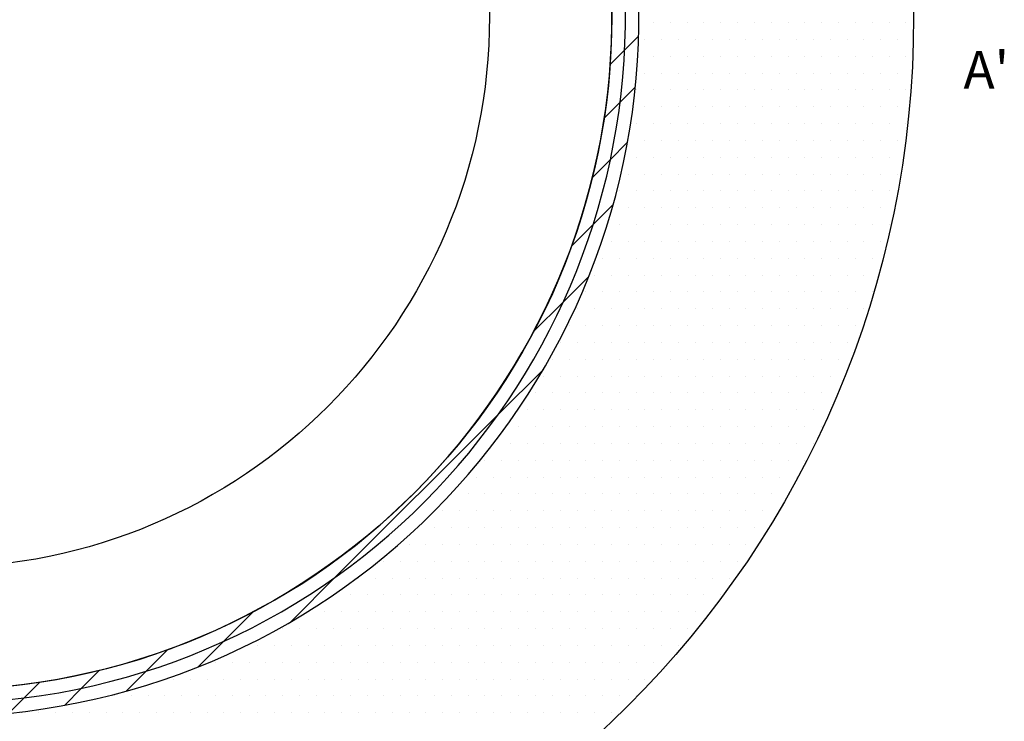
# Model space of a CAD drawing. Extents: x 1143 to 2233, y -4655 to -3311.
# Drawn here: x 1362 to 1545, y -3836 to -3705 of the extents above; entities that cross this region are included whole.
import ezdxf

# ---------------------------------------------------------------- set-up
doc = ezdxf.new("R2010")
doc.units = 0
doc.header["$LTSCALE"] = 2
doc.layers.get('0').update_dxf_attribs({"linetype": 'CONTINUOUS'})
doc.styles.add('ゴシック_2', font='txt.shx', dxfattribs={"height": 7, "bigfont": 'extfont.shx'})

# ---------------------------------------------------------------- blocks, each defined once
blk = doc.blocks.new('*U666')
at = {"style": 'ゴシック_2'}
blk.add_text("A'", height=7, dxfattribs=at).set_placement((1537.62, -3718.24))
blk = doc.blocks.new('*X681')
at = {"color": 0}
for p, q in [((1480.08, -3705.96), (1480.08, -3705.96)), ((1483.2, -3705.96), (1483.2, -3705.96)), ((1486.33, -3705.96), (1486.33, -3705.96)), ((1489.45, -3705.96), (1489.45, -3705.96)), ((1492.58, -3705.96), (1492.58, -3705.96)), ((1495.7, -3705.96), (1495.7, -3705.96)), ((1498.83, -3705.96), (1498.83, -3705.96)), ((1501.95, -3705.96), (1501.95, -3705.96)), ((1505.08, -3705.96), (1505.08, -3705.96)), ((1508.2, -3705.96), (1508.2, -3705.96)), ((1511.33, -3705.96), (1511.33, -3705.96)), ((1514.45, -3705.96), (1514.45, -3705.96)), ((1517.58, -3705.96), (1517.58, -3705.96)), ((1520.7, -3705.96), (1520.7, -3705.96)), ((1523.83, -3705.96), (1523.83, -3705.96)), ((1526.95, -3705.96), (1526.95, -3705.96)), ((1478.52, -3709.09), (1478.52, -3709.09)), ((1481.64, -3709.09), (1481.64, -3709.09)), ((1484.77, -3709.09), (1484.77, -3709.09)), ((1487.89, -3709.09), (1487.89, -3709.09)), ((1491.02, -3709.09), (1491.02, -3709.09)), ((1494.14, -3709.09), (1494.14, -3709.09)), ((1497.27, -3709.09), (1497.27, -3709.09)), ((1500.39, -3709.09), (1500.39, -3709.09)), ((1503.52, -3709.09), (1503.52, -3709.09)), ((1506.64, -3709.09), (1506.64, -3709.09)), ((1509.77, -3709.09), (1509.77, -3709.09)), ((1512.89, -3709.09), (1512.89, -3709.09)), ((1516.02, -3709.09), (1516.02, -3709.09)), ((1519.14, -3709.09), (1519.14, -3709.09)), ((1522.27, -3709.09), (1522.27, -3709.09)), ((1525.39, -3709.09), (1525.39, -3709.09)), ((1480.08, -3712.21), (1480.08, -3712.21)), ((1483.2, -3712.21), (1483.2, -3712.21)), ((1486.33, -3712.21), (1486.33, -3712.21)), ((1489.45, -3712.21), (1489.45, -3712.21)), ((1492.58, -3712.21), (1492.58, -3712.21)), ((1495.7, -3712.21), (1495.7, -3712.21)), ((1498.83, -3712.21), (1498.83, -3712.21)), ((1501.95, -3712.21), (1501.95, -3712.21)), ((1505.08, -3712.21), (1505.08, -3712.21)), ((1508.2, -3712.21), (1508.2, -3712.21)), ((1511.33, -3712.21), (1511.33, -3712.21)), ((1514.45, -3712.21), (1514.45, -3712.21)), ((1517.58, -3712.21), (1517.58, -3712.21)), ((1520.7, -3712.21), (1520.7, -3712.21)), ((1523.83, -3712.21), (1523.83, -3712.21)), ((1526.95, -3712.21), (1526.95, -3712.21)), ((1478.52, -3715.34), (1478.52, -3715.34)), ((1481.64, -3715.34), (1481.64, -3715.34)), ((1484.77, -3715.34), (1484.77, -3715.34)), ((1487.89, -3715.34), (1487.89, -3715.34)), ((1491.02, -3715.34), (1491.02, -3715.34)), ((1494.14, -3715.34), (1494.14, -3715.34)), ((1497.27, -3715.34), (1497.27, -3715.34)), ((1500.39, -3715.34), (1500.39, -3715.34)), ((1503.52, -3715.34), (1503.52, -3715.34)), ((1506.64, -3715.34), (1506.64, -3715.34)), ((1509.77, -3715.34), (1509.77, -3715.34)), ((1512.89, -3715.34), (1512.89, -3715.34)), ((1516.02, -3715.34), (1516.02, -3715.34)), ((1519.14, -3715.34), (1519.14, -3715.34)), ((1522.27, -3715.34), (1522.27, -3715.34)), ((1525.39, -3715.34), (1525.39, -3715.34)), ((1476.95, -3718.46), (1476.95, -3718.46)), ((1480.08, -3718.46), (1480.08, -3718.46)), ((1483.2, -3718.46), (1483.2, -3718.46)), ((1486.33, -3718.46), (1486.33, -3718.46)), ((1489.45, -3718.46), (1489.45, -3718.46)), ((1492.58, -3718.46), (1492.58, -3718.46)), ((1495.7, -3718.46), (1495.7, -3718.46)), ((1498.83, -3718.46), (1498.83, -3718.46)), ((1501.95, -3718.46), (1501.95, -3718.46)), ((1505.08, -3718.46), (1505.08, -3718.46)), ((1508.2, -3718.46), (1508.2, -3718.46)), ((1511.33, -3718.46), (1511.33, -3718.46)), ((1514.45, -3718.46), (1514.45, -3718.46)), ((1517.58, -3718.46), (1517.58, -3718.46)), ((1520.7, -3718.46), (1520.7, -3718.46)), ((1523.83, -3718.46), (1523.83, -3718.46)), ((1526.95, -3718.46), (1526.95, -3718.46)), ((1478.52, -3721.59), (1478.52, -3721.59)), ((1481.64, -3721.59), (1481.64, -3721.59)), ((1484.77, -3721.59), (1484.77, -3721.59)), ((1487.89, -3721.59), (1487.89, -3721.59)), ((1491.02, -3721.59), (1491.02, -3721.59)), ((1494.14, -3721.59), (1494.14, -3721.59)), ((1497.27, -3721.59), (1497.27, -3721.59)), ((1500.39, -3721.59), (1500.39, -3721.59)), ((1503.52, -3721.59), (1503.52, -3721.59)), ((1506.64, -3721.59), (1506.64, -3721.59)), ((1509.77, -3721.59), (1509.77, -3721.59)), ((1512.89, -3721.59), (1512.89, -3721.59)), ((1516.02, -3721.59), (1516.02, -3721.59)), ((1519.14, -3721.59), (1519.14, -3721.59)), ((1522.27, -3721.59), (1522.27, -3721.59)), ((1525.39, -3721.59), (1525.39, -3721.59)), ((1476.95, -3724.71), (1476.95, -3724.71)), ((1480.08, -3724.71), (1480.08, -3724.71)), ((1483.2, -3724.71), (1483.2, -3724.71)), ((1486.33, -3724.71), (1486.33, -3724.71)), ((1489.45, -3724.71), (1489.45, -3724.71)), ((1492.58, -3724.71), (1492.58, -3724.71)), ((1495.7, -3724.71), (1495.7, -3724.71)), ((1498.83, -3724.71), (1498.83, -3724.71)), ((1501.95, -3724.71), (1501.95, -3724.71)), ((1505.08, -3724.71), (1505.08, -3724.71)), ((1508.2, -3724.71), (1508.2, -3724.71)), ((1511.33, -3724.71), (1511.33, -3724.71)), ((1514.45, -3724.71), (1514.45, -3724.71)), ((1517.58, -3724.71), (1517.58, -3724.71)), ((1520.7, -3724.71), (1520.7, -3724.71)), ((1523.83, -3724.71), (1523.83, -3724.71)), ((1526.95, -3724.71), (1526.95, -3724.71)), ((1475.39, -3727.84), (1475.39, -3727.84)), ((1478.52, -3727.84), (1478.52, -3727.84)), ((1481.64, -3727.84), (1481.64, -3727.84)), ((1484.77, -3727.84), (1484.77, -3727.84)), ((1487.89, -3727.84), (1487.89, -3727.84)), ((1491.02, -3727.84), (1491.02, -3727.84)), ((1494.14, -3727.84), (1494.14, -3727.84)), ((1497.27, -3727.84), (1497.27, -3727.84)), ((1500.39, -3727.84), (1500.39, -3727.84)), ((1503.52, -3727.84), (1503.52, -3727.84)), ((1506.64, -3727.84), (1506.64, -3727.84)), ((1509.77, -3727.84), (1509.77, -3727.84)), ((1512.89, -3727.84), (1512.89, -3727.84)), ((1516.02, -3727.84), (1516.02, -3727.84)), ((1519.14, -3727.84), (1519.14, -3727.84)), ((1522.27, -3727.84), (1522.27, -3727.84)), ((1525.39, -3727.84), (1525.39, -3727.84)), ((1476.95, -3730.96), (1476.95, -3730.96)), ((1480.08, -3730.96), (1480.08, -3730.96)), ((1483.2, -3730.96), (1483.2, -3730.96)), ((1486.33, -3730.96), (1486.33, -3730.96)), ((1489.45, -3730.96), (1489.45, -3730.96)), ((1492.58, -3730.96), (1492.58, -3730.96)), ((1495.7, -3730.96), (1495.7, -3730.96)), ((1498.83, -3730.96), (1498.83, -3730.96)), ((1501.95, -3730.96), (1501.95, -3730.96)), ((1505.08, -3730.96), (1505.08, -3730.96)), ((1508.2, -3730.96), (1508.2, -3730.96)), ((1511.33, -3730.96), (1511.33, -3730.96)), ((1514.45, -3730.96), (1514.45, -3730.96)), ((1517.58, -3730.96), (1517.58, -3730.96)), ((1520.7, -3730.96), (1520.7, -3730.96)), ((1523.83, -3730.96), (1523.83, -3730.96)), ((1475.39, -3734.09), (1475.39, -3734.09)), ((1478.52, -3734.09), (1478.52, -3734.09)), ((1481.64, -3734.09), (1481.64, -3734.09)), ((1484.77, -3734.09), (1484.77, -3734.09)), ((1487.89, -3734.09), (1487.89, -3734.09)), ((1491.02, -3734.09), (1491.02, -3734.09)), ((1494.14, -3734.09), (1494.14, -3734.09)), ((1497.27, -3734.09), (1497.27, -3734.09)), ((1500.39, -3734.09), (1500.39, -3734.09)), ((1503.52, -3734.09), (1503.52, -3734.09)), ((1506.64, -3734.09), (1506.64, -3734.09)), ((1509.77, -3734.09), (1509.77, -3734.09)), ((1512.89, -3734.09), (1512.89, -3734.09)), ((1516.02, -3734.09), (1516.02, -3734.09)), ((1519.14, -3734.09), (1519.14, -3734.09)), ((1522.27, -3734.09), (1522.27, -3734.09)), ((1525.39, -3734.09), (1525.39, -3734.09)), ((1473.83, -3737.21), (1473.83, -3737.21)), ((1476.95, -3737.21), (1476.95, -3737.21)), ((1480.08, -3737.21), (1480.08, -3737.21)), ((1483.2, -3737.21), (1483.2, -3737.21)), ((1486.33, -3737.21), (1486.33, -3737.21)), ((1489.45, -3737.21), (1489.45, -3737.21)), ((1492.58, -3737.21), (1492.58, -3737.21)), ((1495.7, -3737.21), (1495.7, -3737.21)), ((1498.83, -3737.21), (1498.83, -3737.21)), ((1501.95, -3737.21), (1501.95, -3737.21)), ((1505.08, -3737.21), (1505.08, -3737.21)), ((1508.2, -3737.21), (1508.2, -3737.21)), ((1511.33, -3737.21), (1511.33, -3737.21)), ((1514.45, -3737.21), (1514.45, -3737.21)), ((1517.58, -3737.21), (1517.58, -3737.21)), ((1520.7, -3737.21), (1520.7, -3737.21)), ((1523.83, -3737.21), (1523.83, -3737.21)), ((1475.39, -3740.34), (1475.39, -3740.34)), ((1478.52, -3740.34), (1478.52, -3740.34)), ((1481.64, -3740.34), (1481.64, -3740.34)), ((1484.77, -3740.34), (1484.77, -3740.34)), ((1487.89, -3740.34), (1487.89, -3740.34)), ((1491.02, -3740.34), (1491.02, -3740.34)), ((1494.14, -3740.34), (1494.14, -3740.34)), ((1497.27, -3740.34), (1497.27, -3740.34)), ((1500.39, -3740.34), (1500.39, -3740.34)), ((1503.52, -3740.34), (1503.52, -3740.34)), ((1506.64, -3740.34), (1506.64, -3740.34)), ((1509.77, -3740.34), (1509.77, -3740.34)), ((1512.89, -3740.34), (1512.89, -3740.34)), ((1516.02, -3740.34), (1516.02, -3740.34)), ((1519.14, -3740.34), (1519.14, -3740.34)), ((1522.27, -3740.34), (1522.27, -3740.34)), ((1473.83, -3743.46), (1473.83, -3743.46)), ((1476.95, -3743.46), (1476.95, -3743.46)), ((1480.08, -3743.46), (1480.08, -3743.46)), ((1483.2, -3743.46), (1483.2, -3743.46)), ((1486.33, -3743.46), (1486.33, -3743.46)), ((1489.45, -3743.46), (1489.45, -3743.46)), ((1492.58, -3743.46), (1492.58, -3743.46)), ((1495.7, -3743.46), (1495.7, -3743.46)), ((1498.83, -3743.46), (1498.83, -3743.46)), ((1501.95, -3743.46), (1501.95, -3743.46)), ((1505.08, -3743.46), (1505.08, -3743.46)), ((1508.2, -3743.46), (1508.2, -3743.46)), ((1511.33, -3743.46), (1511.33, -3743.46)), ((1514.45, -3743.46), (1514.45, -3743.46)), ((1517.58, -3743.46), (1517.58, -3743.46)), ((1520.7, -3743.46), (1520.7, -3743.46)), ((1523.83, -3743.46), (1523.83, -3743.46)), ((1472.27, -3746.59), (1472.27, -3746.59)), ((1475.39, -3746.59), (1475.39, -3746.59)), ((1478.52, -3746.59), (1478.52, -3746.59)), ((1481.64, -3746.59), (1481.64, -3746.59)), ((1484.77, -3746.59), (1484.77, -3746.59)), ((1487.89, -3746.59), (1487.89, -3746.59)), ((1491.02, -3746.59), (1491.02, -3746.59)), ((1494.14, -3746.59), (1494.14, -3746.59)), ((1497.27, -3746.59), (1497.27, -3746.59)), ((1500.39, -3746.59), (1500.39, -3746.59)), ((1503.52, -3746.59), (1503.52, -3746.59)), ((1506.64, -3746.59), (1506.64, -3746.59)), ((1509.77, -3746.59), (1509.77, -3746.59)), ((1512.89, -3746.59), (1512.89, -3746.59)), ((1516.02, -3746.59), (1516.02, -3746.59)), ((1519.14, -3746.59), (1519.14, -3746.59)), ((1522.27, -3746.59), (1522.27, -3746.59)), ((1470.7, -3749.71), (1470.7, -3749.71)), ((1473.83, -3749.71), (1473.83, -3749.71)), ((1476.95, -3749.71), (1476.95, -3749.71)), ((1480.08, -3749.71), (1480.08, -3749.71)), ((1483.2, -3749.71), (1483.2, -3749.71)), ((1486.33, -3749.71), (1486.33, -3749.71)), ((1489.45, -3749.71), (1489.45, -3749.71)), ((1492.58, -3749.71), (1492.58, -3749.71)), ((1495.7, -3749.71), (1495.7, -3749.71)), ((1498.83, -3749.71), (1498.83, -3749.71)), ((1501.95, -3749.71), (1501.95, -3749.71)), ((1505.08, -3749.71), (1505.08, -3749.71)), ((1508.2, -3749.71), (1508.2, -3749.71)), ((1511.33, -3749.71), (1511.33, -3749.71)), ((1514.45, -3749.71), (1514.45, -3749.71)), ((1517.58, -3749.71), (1517.58, -3749.71)), ((1520.7, -3749.71), (1520.7, -3749.71)), ((1469.14, -3752.84), (1469.14, -3752.84)), ((1472.27, -3752.84), (1472.27, -3752.84)), ((1475.39, -3752.84), (1475.39, -3752.84)), ((1478.52, -3752.84), (1478.52, -3752.84)), ((1481.64, -3752.84), (1481.64, -3752.84)), ((1484.77, -3752.84), (1484.77, -3752.84)), ((1487.89, -3752.84), (1487.89, -3752.84)), ((1491.02, -3752.84), (1491.02, -3752.84)), ((1494.14, -3752.84), (1494.14, -3752.84)), ((1497.27, -3752.84), (1497.27, -3752.84)), ((1500.39, -3752.84), (1500.39, -3752.84)), ((1503.52, -3752.84), (1503.52, -3752.84)), ((1506.64, -3752.84), (1506.64, -3752.84)), ((1509.77, -3752.84), (1509.77, -3752.84)), ((1512.89, -3752.84), (1512.89, -3752.84)), ((1516.02, -3752.84), (1516.02, -3752.84)), ((1519.14, -3752.84), (1519.14, -3752.84)), ((1467.58, -3755.96), (1467.58, -3755.96)), ((1470.7, -3755.96), (1470.7, -3755.96)), ((1473.83, -3755.96), (1473.83, -3755.96)), ((1476.95, -3755.96), (1476.95, -3755.96)), ((1480.08, -3755.96), (1480.08, -3755.96)), ((1483.2, -3755.96), (1483.2, -3755.96)), ((1486.33, -3755.96), (1486.33, -3755.96)), ((1489.45, -3755.96), (1489.45, -3755.96)), ((1492.58, -3755.96), (1492.58, -3755.96)), ((1495.7, -3755.96), (1495.7, -3755.96)), ((1498.83, -3755.96), (1498.83, -3755.96)), ((1501.95, -3755.96), (1501.95, -3755.96)), ((1505.08, -3755.96), (1505.08, -3755.96)), ((1508.2, -3755.96), (1508.2, -3755.96)), ((1511.33, -3755.96), (1511.33, -3755.96)), ((1514.45, -3755.96), (1514.45, -3755.96)), ((1517.58, -3755.96), (1517.58, -3755.96)), ((1520.7, -3755.96), (1520.7, -3755.96)), ((1466.02, -3759.09), (1466.02, -3759.09)), ((1469.14, -3759.09), (1469.14, -3759.09)), ((1472.27, -3759.09), (1472.27, -3759.09)), ((1475.39, -3759.09), (1475.39, -3759.09)), ((1478.52, -3759.09), (1478.52, -3759.09)), ((1481.64, -3759.09), (1481.64, -3759.09)), ((1484.77, -3759.09), (1484.77, -3759.09)), ((1487.89, -3759.09), (1487.89, -3759.09)), ((1491.02, -3759.09), (1491.02, -3759.09)), ((1494.14, -3759.09), (1494.14, -3759.09)), ((1497.27, -3759.09), (1497.27, -3759.09)), ((1500.39, -3759.09), (1500.39, -3759.09)), ((1503.52, -3759.09), (1503.52, -3759.09)), ((1506.64, -3759.09), (1506.64, -3759.09)), ((1509.77, -3759.09), (1509.77, -3759.09)), ((1512.89, -3759.09), (1512.89, -3759.09)), ((1516.02, -3759.09), (1516.02, -3759.09)), ((1519.14, -3759.09), (1519.14, -3759.09)), ((1464.45, -3762.21), (1464.45, -3762.21)), ((1467.58, -3762.21), (1467.58, -3762.21)), ((1470.7, -3762.21), (1470.7, -3762.21)), ((1473.83, -3762.21), (1473.83, -3762.21)), ((1476.95, -3762.21), (1476.95, -3762.21)), ((1480.08, -3762.21), (1480.08, -3762.21)), ((1483.2, -3762.21), (1483.2, -3762.21)), ((1486.33, -3762.21), (1486.33, -3762.21)), ((1489.45, -3762.21), (1489.45, -3762.21)), ((1492.58, -3762.21), (1492.58, -3762.21)), ((1495.7, -3762.21), (1495.7, -3762.21)), ((1498.83, -3762.21), (1498.83, -3762.21)), ((1501.95, -3762.21), (1501.95, -3762.21)), ((1505.08, -3762.21), (1505.08, -3762.21)), ((1508.2, -3762.21), (1508.2, -3762.21)), ((1511.33, -3762.21), (1511.33, -3762.21)), ((1514.45, -3762.21), (1514.45, -3762.21)), ((1517.58, -3762.21), (1517.58, -3762.21)), ((1462.89, -3765.34), (1462.89, -3765.34)), ((1466.02, -3765.34), (1466.02, -3765.34)), ((1469.14, -3765.34), (1469.14, -3765.34)), ((1472.27, -3765.34), (1472.27, -3765.34)), ((1475.39, -3765.34), (1475.39, -3765.34)), ((1478.52, -3765.34), (1478.52, -3765.34)), ((1481.64, -3765.34), (1481.64, -3765.34)), ((1484.77, -3765.34), (1484.77, -3765.34)), ((1487.89, -3765.34), (1487.89, -3765.34)), ((1491.02, -3765.34), (1491.02, -3765.34)), ((1494.14, -3765.34), (1494.14, -3765.34)), ((1497.27, -3765.34), (1497.27, -3765.34)), ((1500.39, -3765.34), (1500.39, -3765.34)), ((1503.52, -3765.34), (1503.52, -3765.34)), ((1506.64, -3765.34), (1506.64, -3765.34)), ((1509.77, -3765.34), (1509.77, -3765.34)), ((1512.89, -3765.34), (1512.89, -3765.34)), ((1516.02, -3765.34), (1516.02, -3765.34)), ((1461.33, -3768.46), (1461.33, -3768.46)), ((1464.45, -3768.46), (1464.45, -3768.46)), ((1467.58, -3768.46), (1467.58, -3768.46)), ((1470.7, -3768.46), (1470.7, -3768.46)), ((1473.83, -3768.46), (1473.83, -3768.46)), ((1476.95, -3768.46), (1476.95, -3768.46)), ((1480.08, -3768.46), (1480.08, -3768.46)), ((1483.2, -3768.46), (1483.2, -3768.46)), ((1486.33, -3768.46), (1486.33, -3768.46)), ((1489.45, -3768.46), (1489.45, -3768.46)), ((1492.58, -3768.46), (1492.58, -3768.46)), ((1495.7, -3768.46), (1495.7, -3768.46)), ((1498.83, -3768.46), (1498.83, -3768.46)), ((1501.95, -3768.46), (1501.95, -3768.46)), ((1505.08, -3768.46), (1505.08, -3768.46)), ((1508.2, -3768.46), (1508.2, -3768.46)), ((1511.33, -3768.46), (1511.33, -3768.46)), ((1514.45, -3768.46), (1514.45, -3768.46)), ((1459.77, -3771.59), (1459.77, -3771.59)), ((1462.89, -3771.59), (1462.89, -3771.59)), ((1466.02, -3771.59), (1466.02, -3771.59)), ((1469.14, -3771.59), (1469.14, -3771.59)), ((1472.27, -3771.59), (1472.27, -3771.59)), ((1475.39, -3771.59), (1475.39, -3771.59)), ((1478.52, -3771.59), (1478.52, -3771.59)), ((1481.64, -3771.59), (1481.64, -3771.59)), ((1484.77, -3771.59), (1484.77, -3771.59)), ((1487.89, -3771.59), (1487.89, -3771.59)), ((1491.02, -3771.59), (1491.02, -3771.59)), ((1494.14, -3771.59), (1494.14, -3771.59)), ((1497.27, -3771.59), (1497.27, -3771.59)), ((1500.39, -3771.59), (1500.39, -3771.59)), ((1503.52, -3771.59), (1503.52, -3771.59)), ((1506.64, -3771.59), (1506.64, -3771.59)), ((1509.77, -3771.59), (1509.77, -3771.59)), ((1512.89, -3771.59), (1512.89, -3771.59)), ((1458.2, -3774.71), (1458.2, -3774.71)), ((1461.33, -3774.71), (1461.33, -3774.71)), ((1464.45, -3774.71), (1464.45, -3774.71)), ((1467.58, -3774.71), (1467.58, -3774.71)), ((1470.7, -3774.71), (1470.7, -3774.71)), ((1473.83, -3774.71), (1473.83, -3774.71)), ((1476.95, -3774.71), (1476.95, -3774.71)), ((1480.08, -3774.71), (1480.08, -3774.71)), ((1483.2, -3774.71), (1483.2, -3774.71)), ((1486.33, -3774.71), (1486.33, -3774.71)), ((1489.45, -3774.71), (1489.45, -3774.71)), ((1492.58, -3774.71), (1492.58, -3774.71)), ((1495.7, -3774.71), (1495.7, -3774.71)), ((1498.83, -3774.71), (1498.83, -3774.71)), ((1501.95, -3774.71), (1501.95, -3774.71)), ((1505.08, -3774.71), (1505.08, -3774.71)), ((1508.2, -3774.71), (1508.2, -3774.71)), ((1511.33, -3774.71), (1511.33, -3774.71)), ((1456.64, -3777.84), (1456.64, -3777.84)), ((1459.77, -3777.84), (1459.77, -3777.84)), ((1462.89, -3777.84), (1462.89, -3777.84)), ((1466.02, -3777.84), (1466.02, -3777.84)), ((1469.14, -3777.84), (1469.14, -3777.84)), ((1472.27, -3777.84), (1472.27, -3777.84)), ((1475.39, -3777.84), (1475.39, -3777.84)), ((1478.52, -3777.84), (1478.52, -3777.84)), ((1481.64, -3777.84), (1481.64, -3777.84)), ((1484.77, -3777.84), (1484.77, -3777.84)), ((1487.89, -3777.84), (1487.89, -3777.84)), ((1491.02, -3777.84), (1491.02, -3777.84)), ((1494.14, -3777.84), (1494.14, -3777.84)), ((1497.27, -3777.84), (1497.27, -3777.84)), ((1500.39, -3777.84), (1500.39, -3777.84)), ((1503.52, -3777.84), (1503.52, -3777.84)), ((1506.64, -3777.84), (1506.64, -3777.84)), ((1509.77, -3777.84), (1509.77, -3777.84)), ((1512.89, -3777.84), (1512.89, -3777.84)), ((1455.08, -3780.96), (1455.08, -3780.96)), ((1458.2, -3780.96), (1458.2, -3780.96)), ((1461.33, -3780.96), (1461.33, -3780.96)), ((1464.45, -3780.96), (1464.45, -3780.96)), ((1467.58, -3780.96), (1467.58, -3780.96)), ((1470.7, -3780.96), (1470.7, -3780.96)), ((1473.83, -3780.96), (1473.83, -3780.96)), ((1476.95, -3780.96), (1476.95, -3780.96)), ((1480.08, -3780.96), (1480.08, -3780.96)), ((1483.2, -3780.96), (1483.2, -3780.96)), ((1486.33, -3780.96), (1486.33, -3780.96)), ((1489.45, -3780.96), (1489.45, -3780.96)), ((1492.58, -3780.96), (1492.58, -3780.96)), ((1495.7, -3780.96), (1495.7, -3780.96)), ((1498.83, -3780.96), (1498.83, -3780.96)), ((1501.95, -3780.96), (1501.95, -3780.96)), ((1505.08, -3780.96), (1505.08, -3780.96)), ((1508.2, -3780.96), (1508.2, -3780.96)), ((1511.33, -3780.96), (1511.33, -3780.96)), ((1453.52, -3784.09), (1453.52, -3784.09)), ((1456.64, -3784.09), (1456.64, -3784.09)), ((1459.77, -3784.09), (1459.77, -3784.09)), ((1462.89, -3784.09), (1462.89, -3784.09)), ((1466.02, -3784.09), (1466.02, -3784.09)), ((1469.14, -3784.09), (1469.14, -3784.09)), ((1472.27, -3784.09), (1472.27, -3784.09)), ((1475.39, -3784.09), (1475.39, -3784.09)), ((1478.52, -3784.09), (1478.52, -3784.09)), ((1481.64, -3784.09), (1481.64, -3784.09)), ((1484.77, -3784.09), (1484.77, -3784.09)), ((1487.89, -3784.09), (1487.89, -3784.09)), ((1491.02, -3784.09), (1491.02, -3784.09)), ((1494.14, -3784.09), (1494.14, -3784.09)), ((1497.27, -3784.09), (1497.27, -3784.09)), ((1500.39, -3784.09), (1500.39, -3784.09)), ((1503.52, -3784.09), (1503.52, -3784.09)), ((1506.64, -3784.09), (1506.64, -3784.09)), ((1509.77, -3784.09), (1509.77, -3784.09)), ((1448.83, -3787.21), (1448.83, -3787.21)), ((1451.95, -3787.21), (1451.95, -3787.21)), ((1455.08, -3787.21), (1455.08, -3787.21)), ((1458.2, -3787.21), (1458.2, -3787.21)), ((1461.33, -3787.21), (1461.33, -3787.21)), ((1464.45, -3787.21), (1464.45, -3787.21)), ((1467.58, -3787.21), (1467.58, -3787.21)), ((1470.7, -3787.21), (1470.7, -3787.21)), ((1473.83, -3787.21), (1473.83, -3787.21)), ((1476.95, -3787.21), (1476.95, -3787.21)), ((1480.08, -3787.21), (1480.08, -3787.21)), ((1483.2, -3787.21), (1483.2, -3787.21)), ((1486.33, -3787.21), (1486.33, -3787.21)), ((1489.45, -3787.21), (1489.45, -3787.21)), ((1492.58, -3787.21), (1492.58, -3787.21)), ((1495.7, -3787.21), (1495.7, -3787.21)), ((1498.83, -3787.21), (1498.83, -3787.21)), ((1501.95, -3787.21), (1501.95, -3787.21)), ((1505.08, -3787.21), (1505.08, -3787.21)), ((1508.2, -3787.21), (1508.2, -3787.21)), ((1447.27, -3790.34), (1447.27, -3790.34)), ((1450.39, -3790.34), (1450.39, -3790.34)), ((1453.52, -3790.34), (1453.52, -3790.34)), ((1456.64, -3790.34), (1456.64, -3790.34)), ((1459.77, -3790.34), (1459.77, -3790.34)), ((1462.89, -3790.34), (1462.89, -3790.34)), ((1466.02, -3790.34), (1466.02, -3790.34)), ((1469.14, -3790.34), (1469.14, -3790.34)), ((1472.27, -3790.34), (1472.27, -3790.34)), ((1475.39, -3790.34), (1475.39, -3790.34)), ((1478.52, -3790.34), (1478.52, -3790.34)), ((1481.64, -3790.34), (1481.64, -3790.34)), ((1484.77, -3790.34), (1484.77, -3790.34)), ((1487.89, -3790.34), (1487.89, -3790.34)), ((1491.02, -3790.34), (1491.02, -3790.34)), ((1494.14, -3790.34), (1494.14, -3790.34)), ((1497.27, -3790.34), (1497.27, -3790.34)), ((1500.39, -3790.34), (1500.39, -3790.34)), ((1503.52, -3790.34), (1503.52, -3790.34)), ((1506.64, -3790.34), (1506.64, -3790.34)), ((1442.58, -3793.46), (1442.58, -3793.46)), ((1445.7, -3793.46), (1445.7, -3793.46)), ((1448.83, -3793.46), (1448.83, -3793.46)), ((1451.95, -3793.46), (1451.95, -3793.46)), ((1455.08, -3793.46), (1455.08, -3793.46)), ((1458.2, -3793.46), (1458.2, -3793.46)), ((1461.33, -3793.46), (1461.33, -3793.46)), ((1464.45, -3793.46), (1464.45, -3793.46)), ((1467.58, -3793.46), (1467.58, -3793.46)), ((1470.7, -3793.46), (1470.7, -3793.46)), ((1473.83, -3793.46), (1473.83, -3793.46)), ((1476.95, -3793.46), (1476.95, -3793.46)), ((1480.08, -3793.46), (1480.08, -3793.46)), ((1483.2, -3793.46), (1483.2, -3793.46)), ((1486.33, -3793.46), (1486.33, -3793.46)), ((1489.45, -3793.46), (1489.45, -3793.46)), ((1492.58, -3793.46), (1492.58, -3793.46)), ((1495.7, -3793.46), (1495.7, -3793.46)), ((1498.83, -3793.46), (1498.83, -3793.46)), ((1501.95, -3793.46), (1501.95, -3793.46)), ((1505.08, -3793.46), (1505.08, -3793.46)), ((1441.02, -3796.59), (1441.02, -3796.59)), ((1444.14, -3796.59), (1444.14, -3796.59)), ((1447.27, -3796.59), (1447.27, -3796.59)), ((1450.39, -3796.59), (1450.39, -3796.59)), ((1453.52, -3796.59), (1453.52, -3796.59)), ((1456.64, -3796.59), (1456.64, -3796.59)), ((1459.77, -3796.59), (1459.77, -3796.59)), ((1462.89, -3796.59), (1462.89, -3796.59)), ((1466.02, -3796.59), (1466.02, -3796.59)), ((1469.14, -3796.59), (1469.14, -3796.59)), ((1472.27, -3796.59), (1472.27, -3796.59)), ((1475.39, -3796.59), (1475.39, -3796.59)), ((1478.52, -3796.59), (1478.52, -3796.59)), ((1481.64, -3796.59), (1481.64, -3796.59)), ((1484.77, -3796.59), (1484.77, -3796.59)), ((1487.89, -3796.59), (1487.89, -3796.59)), ((1491.02, -3796.59), (1491.02, -3796.59)), ((1494.14, -3796.59), (1494.14, -3796.59)), ((1497.27, -3796.59), (1497.27, -3796.59)), ((1500.39, -3796.59), (1500.39, -3796.59)), ((1436.33, -3799.71), (1436.33, -3799.71)), ((1439.45, -3799.71), (1439.45, -3799.71)), ((1442.58, -3799.71), (1442.58, -3799.71)), ((1445.7, -3799.71), (1445.7, -3799.71)), ((1448.83, -3799.71), (1448.83, -3799.71)), ((1451.95, -3799.71), (1451.95, -3799.71)), ((1455.08, -3799.71), (1455.08, -3799.71)), ((1458.2, -3799.71), (1458.2, -3799.71)), ((1461.33, -3799.71), (1461.33, -3799.71)), ((1464.45, -3799.71), (1464.45, -3799.71)), ((1467.58, -3799.71), (1467.58, -3799.71)), ((1470.7, -3799.71), (1470.7, -3799.71)), ((1473.83, -3799.71), (1473.83, -3799.71)), ((1476.95, -3799.71), (1476.95, -3799.71)), ((1480.08, -3799.71), (1480.08, -3799.71)), ((1483.2, -3799.71), (1483.2, -3799.71)), ((1486.33, -3799.71), (1486.33, -3799.71)), ((1489.45, -3799.71), (1489.45, -3799.71)), ((1492.58, -3799.71), (1492.58, -3799.71)), ((1495.7, -3799.71), (1495.7, -3799.71)), ((1498.83, -3799.71), (1498.83, -3799.71)), ((1434.77, -3802.84), (1434.77, -3802.84)), ((1437.89, -3802.84), (1437.89, -3802.84)), ((1441.02, -3802.84), (1441.02, -3802.84)), ((1444.14, -3802.84), (1444.14, -3802.84)), ((1447.27, -3802.84), (1447.27, -3802.84)), ((1450.39, -3802.84), (1450.39, -3802.84)), ((1453.52, -3802.84), (1453.52, -3802.84)), ((1456.64, -3802.84), (1456.64, -3802.84)), ((1459.77, -3802.84), (1459.77, -3802.84)), ((1462.89, -3802.84), (1462.89, -3802.84)), ((1466.02, -3802.84), (1466.02, -3802.84)), ((1469.14, -3802.84), (1469.14, -3802.84)), ((1472.27, -3802.84), (1472.27, -3802.84)), ((1475.39, -3802.84), (1475.39, -3802.84)), ((1478.52, -3802.84), (1478.52, -3802.84)), ((1481.64, -3802.84), (1481.64, -3802.84)), ((1484.77, -3802.84), (1484.77, -3802.84)), ((1487.89, -3802.84), (1487.89, -3802.84)), ((1491.02, -3802.84), (1491.02, -3802.84)), ((1494.14, -3802.84), (1494.14, -3802.84)), ((1497.27, -3802.84), (1497.27, -3802.84)), ((1430.08, -3805.96), (1430.08, -3805.96)), ((1433.2, -3805.96), (1433.2, -3805.96)), ((1436.33, -3805.96), (1436.33, -3805.96)), ((1439.45, -3805.96), (1439.45, -3805.96)), ((1442.58, -3805.96), (1442.58, -3805.96)), ((1445.7, -3805.96), (1445.7, -3805.96)), ((1448.83, -3805.96), (1448.83, -3805.96)), ((1451.95, -3805.96), (1451.95, -3805.96)), ((1455.08, -3805.96), (1455.08, -3805.96)), ((1458.2, -3805.96), (1458.2, -3805.96)), ((1461.33, -3805.96), (1461.33, -3805.96)), ((1464.45, -3805.96), (1464.45, -3805.96)), ((1467.58, -3805.96), (1467.58, -3805.96)), ((1470.7, -3805.96), (1470.7, -3805.96)), ((1473.83, -3805.96), (1473.83, -3805.96)), ((1476.95, -3805.96), (1476.95, -3805.96)), ((1480.08, -3805.96), (1480.08, -3805.96)), ((1483.2, -3805.96), (1483.2, -3805.96)), ((1486.33, -3805.96), (1486.33, -3805.96)), ((1489.45, -3805.96), (1489.45, -3805.96)), ((1492.58, -3805.96), (1492.58, -3805.96)), ((1495.7, -3805.96), (1495.7, -3805.96)), ((1425.39, -3809.09), (1425.39, -3809.09)), ((1428.52, -3809.09), (1428.52, -3809.09)), ((1431.64, -3809.09), (1431.64, -3809.09)), ((1434.77, -3809.09), (1434.77, -3809.09)), ((1437.89, -3809.09), (1437.89, -3809.09)), ((1441.02, -3809.09), (1441.02, -3809.09)), ((1444.14, -3809.09), (1444.14, -3809.09)), ((1447.27, -3809.09), (1447.27, -3809.09)), ((1450.39, -3809.09), (1450.39, -3809.09)), ((1453.52, -3809.09), (1453.52, -3809.09)), ((1456.64, -3809.09), (1456.64, -3809.09)), ((1459.77, -3809.09), (1459.77, -3809.09)), ((1462.89, -3809.09), (1462.89, -3809.09)), ((1466.02, -3809.09), (1466.02, -3809.09)), ((1469.14, -3809.09), (1469.14, -3809.09)), ((1472.27, -3809.09), (1472.27, -3809.09)), ((1475.39, -3809.09), (1475.39, -3809.09)), ((1478.52, -3809.09), (1478.52, -3809.09)), ((1481.64, -3809.09), (1481.64, -3809.09)), ((1484.77, -3809.09), (1484.77, -3809.09)), ((1487.89, -3809.09), (1487.89, -3809.09)), ((1491.02, -3809.09), (1491.02, -3809.09)), ((1494.14, -3809.09), (1494.14, -3809.09)), ((1420.7, -3812.21), (1420.7, -3812.21)), ((1423.83, -3812.21), (1423.83, -3812.21)), ((1426.95, -3812.21), (1426.95, -3812.21)), ((1430.08, -3812.21), (1430.08, -3812.21)), ((1433.2, -3812.21), (1433.2, -3812.21)), ((1436.33, -3812.21), (1436.33, -3812.21)), ((1439.45, -3812.21), (1439.45, -3812.21)), ((1442.58, -3812.21), (1442.58, -3812.21)), ((1445.7, -3812.21), (1445.7, -3812.21)), ((1448.83, -3812.21), (1448.83, -3812.21)), ((1451.95, -3812.21), (1451.95, -3812.21)), ((1455.08, -3812.21), (1455.08, -3812.21)), ((1458.2, -3812.21), (1458.2, -3812.21)), ((1461.33, -3812.21), (1461.33, -3812.21)), ((1464.45, -3812.21), (1464.45, -3812.21)), ((1467.58, -3812.21), (1467.58, -3812.21)), ((1470.7, -3812.21), (1470.7, -3812.21)), ((1473.83, -3812.21), (1473.83, -3812.21)), ((1476.95, -3812.21), (1476.95, -3812.21)), ((1480.08, -3812.21), (1480.08, -3812.21)), ((1483.2, -3812.21), (1483.2, -3812.21)), ((1486.33, -3812.21), (1486.33, -3812.21)), ((1489.45, -3812.21), (1489.45, -3812.21)), ((1492.58, -3812.21), (1492.58, -3812.21)), ((1416.02, -3815.34), (1416.02, -3815.34)), ((1419.14, -3815.34), (1419.14, -3815.34)), ((1422.27, -3815.34), (1422.27, -3815.34)), ((1425.39, -3815.34), (1425.39, -3815.34)), ((1428.52, -3815.34), (1428.52, -3815.34)), ((1431.64, -3815.34), (1431.64, -3815.34)), ((1434.77, -3815.34), (1434.77, -3815.34)), ((1437.89, -3815.34), (1437.89, -3815.34)), ((1441.02, -3815.34), (1441.02, -3815.34)), ((1444.14, -3815.34), (1444.14, -3815.34)), ((1447.27, -3815.34), (1447.27, -3815.34)), ((1450.39, -3815.34), (1450.39, -3815.34)), ((1453.52, -3815.34), (1453.52, -3815.34)), ((1456.64, -3815.34), (1456.64, -3815.34)), ((1459.77, -3815.34), (1459.77, -3815.34)), ((1462.89, -3815.34), (1462.89, -3815.34)), ((1466.02, -3815.34), (1466.02, -3815.34)), ((1469.14, -3815.34), (1469.14, -3815.34)), ((1472.27, -3815.34), (1472.27, -3815.34)), ((1475.39, -3815.34), (1475.39, -3815.34)), ((1478.52, -3815.34), (1478.52, -3815.34)), ((1481.64, -3815.34), (1481.64, -3815.34)), ((1484.77, -3815.34), (1484.77, -3815.34)), ((1487.89, -3815.34), (1487.89, -3815.34)), ((1411.33, -3818.46), (1411.33, -3818.46)), ((1414.45, -3818.46), (1414.45, -3818.46)), ((1417.58, -3818.46), (1417.58, -3818.46)), ((1420.7, -3818.46), (1420.7, -3818.46)), ((1423.83, -3818.46), (1423.83, -3818.46)), ((1426.95, -3818.46), (1426.95, -3818.46)), ((1430.08, -3818.46), (1430.08, -3818.46)), ((1433.2, -3818.46), (1433.2, -3818.46)), ((1436.33, -3818.46), (1436.33, -3818.46)), ((1439.45, -3818.46), (1439.45, -3818.46)), ((1442.58, -3818.46), (1442.58, -3818.46)), ((1445.7, -3818.46), (1445.7, -3818.46)), ((1448.83, -3818.46), (1448.83, -3818.46)), ((1451.95, -3818.46), (1451.95, -3818.46)), ((1455.08, -3818.46), (1455.08, -3818.46)), ((1458.2, -3818.46), (1458.2, -3818.46)), ((1461.33, -3818.46), (1461.33, -3818.46)), ((1464.45, -3818.46), (1464.45, -3818.46)), ((1467.58, -3818.46), (1467.58, -3818.46)), ((1470.7, -3818.46), (1470.7, -3818.46)), ((1473.83, -3818.46), (1473.83, -3818.46)), ((1476.95, -3818.46), (1476.95, -3818.46)), ((1480.08, -3818.46), (1480.08, -3818.46)), ((1483.2, -3818.46), (1483.2, -3818.46)), ((1486.33, -3818.46), (1486.33, -3818.46)), ((1406.64, -3821.59), (1406.64, -3821.59)), ((1409.77, -3821.59), (1409.77, -3821.59)), ((1412.89, -3821.59), (1412.89, -3821.59)), ((1416.02, -3821.59), (1416.02, -3821.59)), ((1419.14, -3821.59), (1419.14, -3821.59)), ((1422.27, -3821.59), (1422.27, -3821.59)), ((1425.39, -3821.59), (1425.39, -3821.59)), ((1428.52, -3821.59), (1428.52, -3821.59)), ((1431.64, -3821.59), (1431.64, -3821.59)), ((1434.77, -3821.59), (1434.77, -3821.59)), ((1437.89, -3821.59), (1437.89, -3821.59)), ((1441.02, -3821.59), (1441.02, -3821.59)), ((1444.14, -3821.59), (1444.14, -3821.59)), ((1447.27, -3821.59), (1447.27, -3821.59)), ((1450.39, -3821.59), (1450.39, -3821.59)), ((1453.52, -3821.59), (1453.52, -3821.59)), ((1456.64, -3821.59), (1456.64, -3821.59)), ((1459.77, -3821.59), (1459.77, -3821.59)), ((1462.89, -3821.59), (1462.89, -3821.59)), ((1466.02, -3821.59), (1466.02, -3821.59)), ((1469.14, -3821.59), (1469.14, -3821.59)), ((1472.27, -3821.59), (1472.27, -3821.59)), ((1475.39, -3821.59), (1475.39, -3821.59)), ((1478.52, -3821.59), (1478.52, -3821.59)), ((1481.64, -3821.59), (1481.64, -3821.59)), ((1484.77, -3821.59), (1484.77, -3821.59)), ((1398.83, -3824.71), (1398.83, -3824.71)), ((1401.95, -3824.71), (1401.95, -3824.71)), ((1405.08, -3824.71), (1405.08, -3824.71)), ((1408.2, -3824.71), (1408.2, -3824.71)), ((1411.33, -3824.71), (1411.33, -3824.71)), ((1414.45, -3824.71), (1414.45, -3824.71)), ((1417.58, -3824.71), (1417.58, -3824.71)), ((1420.7, -3824.71), (1420.7, -3824.71)), ((1423.83, -3824.71), (1423.83, -3824.71)), ((1426.95, -3824.71), (1426.95, -3824.71)), ((1430.08, -3824.71), (1430.08, -3824.71)), ((1433.2, -3824.71), (1433.2, -3824.71)), ((1436.33, -3824.71), (1436.33, -3824.71)), ((1439.45, -3824.71), (1439.45, -3824.71)), ((1442.58, -3824.71), (1442.58, -3824.71)), ((1445.7, -3824.71), (1445.7, -3824.71)), ((1448.83, -3824.71), (1448.83, -3824.71)), ((1451.95, -3824.71), (1451.95, -3824.71)), ((1455.08, -3824.71), (1455.08, -3824.71)), ((1458.2, -3824.71), (1458.2, -3824.71)), ((1461.33, -3824.71), (1461.33, -3824.71)), ((1464.45, -3824.71), (1464.45, -3824.71)), ((1467.58, -3824.71), (1467.58, -3824.71)), ((1470.7, -3824.71), (1470.7, -3824.71)), ((1473.83, -3824.71), (1473.83, -3824.71)), ((1476.95, -3824.71), (1476.95, -3824.71)), ((1480.08, -3824.71), (1480.08, -3824.71)), ((1391.02, -3827.84), (1391.02, -3827.84)), ((1394.14, -3827.84), (1394.14, -3827.84)), ((1397.27, -3827.84), (1397.27, -3827.84)), ((1400.39, -3827.84), (1400.39, -3827.84)), ((1403.52, -3827.84), (1403.52, -3827.84)), ((1406.64, -3827.84), (1406.64, -3827.84)), ((1409.77, -3827.84), (1409.77, -3827.84)), ((1412.89, -3827.84), (1412.89, -3827.84)), ((1416.02, -3827.84), (1416.02, -3827.84)), ((1419.14, -3827.84), (1419.14, -3827.84)), ((1422.27, -3827.84), (1422.27, -3827.84)), ((1425.39, -3827.84), (1425.39, -3827.84)), ((1428.52, -3827.84), (1428.52, -3827.84)), ((1431.64, -3827.84), (1431.64, -3827.84)), ((1434.77, -3827.84), (1434.77, -3827.84)), ((1437.89, -3827.84), (1437.89, -3827.84)), ((1441.02, -3827.84), (1441.02, -3827.84)), ((1444.14, -3827.84), (1444.14, -3827.84)), ((1447.27, -3827.84), (1447.27, -3827.84)), ((1450.39, -3827.84), (1450.39, -3827.84)), ((1453.52, -3827.84), (1453.52, -3827.84)), ((1456.64, -3827.84), (1456.64, -3827.84)), ((1459.77, -3827.84), (1459.77, -3827.84)), ((1462.89, -3827.84), (1462.89, -3827.84)), ((1466.02, -3827.84), (1466.02, -3827.84)), ((1469.14, -3827.84), (1469.14, -3827.84)), ((1472.27, -3827.84), (1472.27, -3827.84)), ((1475.39, -3827.84), (1475.39, -3827.84)), ((1478.52, -3827.84), (1478.52, -3827.84)), ((1380.08, -3830.96), (1380.08, -3830.96)), ((1383.2, -3830.96), (1383.2, -3830.96)), ((1386.33, -3830.96), (1386.33, -3830.96)), ((1389.45, -3830.96), (1389.45, -3830.96)), ((1392.58, -3830.96), (1392.58, -3830.96)), ((1395.7, -3830.96), (1395.7, -3830.96)), ((1398.83, -3830.96), (1398.83, -3830.96)), ((1401.95, -3830.96), (1401.95, -3830.96)), ((1405.08, -3830.96), (1405.08, -3830.96)), ((1408.2, -3830.96), (1408.2, -3830.96)), ((1411.33, -3830.96), (1411.33, -3830.96)), ((1414.45, -3830.96), (1414.45, -3830.96)), ((1417.58, -3830.96), (1417.58, -3830.96)), ((1420.7, -3830.96), (1420.7, -3830.96)), ((1423.83, -3830.96), (1423.83, -3830.96)), ((1426.95, -3830.96), (1426.95, -3830.96)), ((1430.08, -3830.96), (1430.08, -3830.96)), ((1433.2, -3830.96), (1433.2, -3830.96)), ((1436.33, -3830.96), (1436.33, -3830.96)), ((1439.45, -3830.96), (1439.45, -3830.96)), ((1442.58, -3830.96), (1442.58, -3830.96)), ((1445.7, -3830.96), (1445.7, -3830.96)), ((1448.83, -3830.96), (1448.83, -3830.96)), ((1451.95, -3830.96), (1451.95, -3830.96)), ((1455.08, -3830.96), (1455.08, -3830.96)), ((1458.2, -3830.96), (1458.2, -3830.96)), ((1461.33, -3830.96), (1461.33, -3830.96)), ((1464.45, -3830.96), (1464.45, -3830.96)), ((1467.58, -3830.96), (1467.58, -3830.96)), ((1470.7, -3830.96), (1470.7, -3830.96)), ((1473.83, -3830.96), (1473.83, -3830.96)), ((1476.95, -3830.96), (1476.95, -3830.96)), ((1362.89, -3834.09), (1362.89, -3834.09)), ((1366.02, -3834.09), (1366.02, -3834.09)), ((1369.14, -3834.09), (1369.14, -3834.09)), ((1372.27, -3834.09), (1372.27, -3834.09)), ((1375.39, -3834.09), (1375.39, -3834.09)), ((1378.52, -3834.09), (1378.52, -3834.09)), ((1381.64, -3834.09), (1381.64, -3834.09)), ((1384.77, -3834.09), (1384.77, -3834.09)), ((1387.89, -3834.09), (1387.89, -3834.09)), ((1391.02, -3834.09), (1391.02, -3834.09)), ((1394.14, -3834.09), (1394.14, -3834.09)), ((1397.27, -3834.09), (1397.27, -3834.09)), ((1400.39, -3834.09), (1400.39, -3834.09)), ((1403.52, -3834.09), (1403.52, -3834.09)), ((1406.64, -3834.09), (1406.64, -3834.09)), ((1409.77, -3834.09), (1409.77, -3834.09)), ((1412.89, -3834.09), (1412.89, -3834.09)), ((1416.02, -3834.09), (1416.02, -3834.09)), ((1419.14, -3834.09), (1419.14, -3834.09)), ((1422.27, -3834.09), (1422.27, -3834.09)), ((1425.39, -3834.09), (1425.39, -3834.09)), ((1428.52, -3834.09), (1428.52, -3834.09)), ((1431.64, -3834.09), (1431.64, -3834.09)), ((1434.77, -3834.09), (1434.77, -3834.09)), ((1437.89, -3834.09), (1437.89, -3834.09)), ((1441.02, -3834.09), (1441.02, -3834.09)), ((1444.14, -3834.09), (1444.14, -3834.09)), ((1447.27, -3834.09), (1447.27, -3834.09)), ((1450.39, -3834.09), (1450.39, -3834.09)), ((1453.52, -3834.09), (1453.52, -3834.09)), ((1456.64, -3834.09), (1456.64, -3834.09)), ((1459.77, -3834.09), (1459.77, -3834.09)), ((1462.89, -3834.09), (1462.89, -3834.09)), ((1466.02, -3834.09), (1466.02, -3834.09)), ((1469.14, -3834.09), (1469.14, -3834.09)), ((1472.27, -3834.09), (1472.27, -3834.09))]:
    blk.add_line(p, q, dxfattribs=at)
blk = doc.blocks.new('*X682')
at = {"color": 0}
for p, q in [((1474.72, -3711.09), (1477.33, -3708.49)), ((1472.06, -3713.76), (1474.72, -3711.09)), ((1473.88, -3720.78), (1476.72, -3717.94)), ((1470.95, -3723.71), (1473.88, -3720.78)), ((1472.08, -3731.42), (1475.25, -3728.24)), ((1468.75, -3734.75), (1472.08, -3731.42)), ((1468.9, -3743.44), (1472.61, -3739.72)), ((1464.9, -3747.44), (1468.9, -3743.44)), ((1463.35, -3757.83), (1468.1, -3753.07)), ((1457.86, -3763.32), (1463.35, -3757.83)), ((1451.3, -3778.72), (1459.67, -3770.34)), ((1421.25, -3808.76), (1451.3, -3778.72)), ((1412.87, -3817.14), (1421.25, -3808.76)), ((1400.36, -3820.81), (1405.85, -3815.33)), ((1395.61, -3825.57), (1400.36, -3820.81)), ((1385.97, -3826.36), (1389.97, -3822.36)), ((1373.95, -3829.54), (1377.28, -3826.21)), ((1382.26, -3830.08), (1385.97, -3826.36)), ((1363.31, -3831.34), (1366.25, -3828.41)), ((1370.78, -3832.72), (1373.95, -3829.54)), ((1360.48, -3834.18), (1363.31, -3831.34))]:
    blk.add_line(p, q, dxfattribs=at)

msp = doc.modelspace()

# ---------------------------------------------------------------- linework, layer by layer
at = {"color": 7}
for radius in [181, 125, 102.3]:
    msp.add_circle((1347.378, -3704.844), radius, dxfattribs=at)
for radius, start, end in [(130, 100.08241, 97.17293), (127.5, 100.12263, 97.15619), (125, 100.16443, 97.15619)]:
    msp.add_arc((1347.378, -3704.844), radius, start, end, dxfattribs=at)

# ---------------------------------------------------------------- block references
at = {"color": 7, "linetype": 'CONTINUOUS'}
for name in ['*X681', '*X682']:
    msp.add_blockref(name, (0, 0), dxfattribs=at)
at = {"color": 7}
msp.add_blockref('*U666', (0, 0), dxfattribs=at)

doc.saveas('drawing.dxf')
